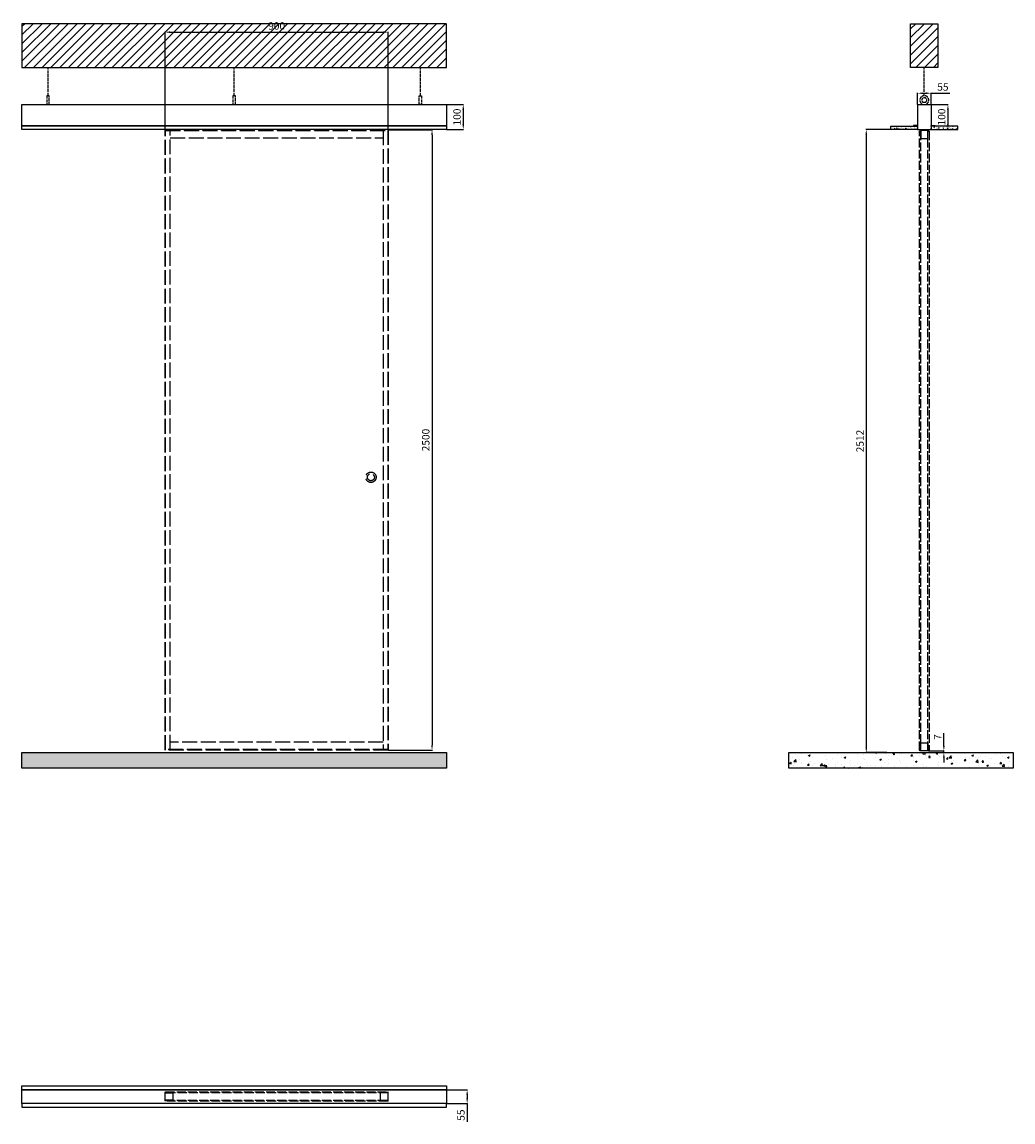
# Model space of a CAD drawing. Units: millimetres. Extents: x -1001 to 2995, y -1029 to 3405.
import ezdxf

# ---------------------------------------------------------------- set-up
doc = ezdxf.new("R2010")
doc.units = ezdxf.units.MM
doc.linetypes.add('ACAD_ISO02W100', pattern=[15, 12, -3])
for name, color, linetype in [('anta', 253, 'Continuous'), ('muro', 251, 'Continuous'), ('plasterboard', 40, 'Continuous'), ('quote', 3, 'Continuous'), ('QUOTE ANTA', 252, 'Continuous'), ('STAFFA', 7, 'ACAD_ISO02W100'), ('trave', 1, 'Continuous')]:
    doc.layers.add(name, color=color, linetype=linetype)
doc.styles.get("Standard").update_dxf_attribs({"font": 'arial.ttf'})
doc.dimstyles.new('ISO-25', dxfattribs={"dimtxt": 30, "dimasz": 20, "dimexe": 1.25, "dimexo": 0.625, "dimgap": 6, "dimtad": 1, "dimdec": 0, "dimtxsty": 'Standard', "dimcen": 2.5, "dimadec": 0, "dimazin": 0, "dimtfac": 1, "dimtdec": 0, "dimtmove": 0, "dimatfit": 3, "dimfxl": 1, "dimarcsym": 0})

# ---------------------------------------------------------------- blocks, each defined once
blk = doc.blocks.new('anta scorrevole')
at = {"layer": 'anta', "linetype": 'ACAD_ISO02W100', "ltscale": 5}
for p, q in [((854, -1140.5), (854, 1359.5)), ((854, 1357.5), (1750, 1357.5)), ((873, -1138.5), (873, 1357.5)), ((1731, 1357.5), (1731, -1138.5)), ((1750, 1359.5), (1750, -1140.5)), ((873, 1327.5), (1731, 1327.5)), ((1731, -1108.5), (873, -1108.5)), ((1750, -1138.5), (854, -1138.5))]:
    blk.add_line(p, q, dxfattribs=at)
blk.add_lwpolyline([(1752, 1359.5), (1752, -1140.5), (852, -1140.5), (852, 1359.5), (1752, 1359.5)], dxfattribs=at)
for radius in [21, 14]:
    blk.add_circle((1682, -40.5), radius, dxfattribs=at)
blk = doc.blocks.new('*D3')
at = {"layer": 'Defpoints', "color": 0, "transparency": 16777216}
for p in [(475.6, 3363.7), (-424.4, 2969.7), (475.6, 2969.7)]:
    blk.add_point(p, dxfattribs=at)
at = {"layer": 'QUOTE ANTA', "color": 0, "lineweight": -2, "transparency": 16777216}
for p, q in [((-424.4, 2970.3), (-424.4, 3364.9)), ((-404.4, 3363.7), (455.6, 3363.7)), ((475.6, 2970.3), (475.6, 3364.9))]:
    blk.add_line(p, q, dxfattribs=at)
at = {"layer": 'QUOTE ANTA', "color": 0, "transparency": 16777216}
for points in [[(-404.4, 3367), (-404.4, 3360.4), (-424.4, 3363.7)], [(455.6, 3367), (455.6, 3360.4), (475.6, 3363.7)]]:
    blk.add_solid(points, dxfattribs=at)
at = {"layer": 'QUOTE ANTA', "color": 0, "transparency": 16777216, "insert": (25.6, 3385), "char_height": 30, "attachment_point": 5}
blk.add_mtext('900', dxfattribs=at)
blk = doc.blocks.new('*D4')
at = {"layer": 'Defpoints', "color": 0, "transparency": 16777216}
for p in [(2610.1, 2971.7), (2402.9, 459.6), (2487, 459.6)]:
    blk.add_point(p, dxfattribs=at)
at = {"layer": 'QUOTE ANTA', "color": 0, "lineweight": -2, "transparency": 16777216}
for p, q in [((2609.5, 2971.7), (2401.7, 2971.7)), ((2402.9, 2951.7), (2402.9, 479.6)), ((2486.4, 459.6), (2401.7, 459.6))]:
    blk.add_line(p, q, dxfattribs=at)
at = {"layer": 'QUOTE ANTA', "color": 0, "transparency": 16777216}
for points in [[(2399.6, 2951.7), (2406.2, 2951.7), (2402.9, 2971.7)], [(2399.6, 479.6), (2406.2, 479.6), (2402.9, 459.6)]]:
    blk.add_solid(points, dxfattribs=at)
at = {"layer": 'QUOTE ANTA', "color": 0, "transparency": 16777216, "insert": (2381.6, 1715.7), "char_height": 30, "attachment_point": 5, "rotation": 90}
blk.add_mtext('2512', dxfattribs=at)
blk = doc.blocks.new('*D5')
at = {"layer": 'Defpoints', "color": 0, "transparency": 16777216}
for p in [(475.6, 2969.7), (475.6, 469.7), (652, 469.7)]:
    blk.add_point(p, dxfattribs=at)
at = {"layer": 'QUOTE ANTA', "color": 0, "lineweight": -2, "transparency": 16777216}
for p, q in [((476.3, 2969.7), (653.3, 2969.7)), ((652, 2949.7), (652, 489.7)), ((476.3, 469.7), (653.3, 469.7))]:
    blk.add_line(p, q, dxfattribs=at)
at = {"layer": 'QUOTE ANTA', "color": 0, "transparency": 16777216}
for points in [[(648.7, 2949.7), (655.4, 2949.7), (652, 2969.7)], [(648.7, 489.7), (655.4, 489.7), (652, 469.7)]]:
    blk.add_solid(points, dxfattribs=at)
at = {"layer": 'QUOTE ANTA', "color": 0, "transparency": 16777216, "insert": (630.7, 1719.7), "char_height": 30, "attachment_point": 5, "rotation": 90}
blk.add_mtext('2500', dxfattribs=at)
blk = doc.blocks.new('soff cart 1 via')
at = {"layer": 'trave'}
for p, q in [((3559.6, 2997.7), (3559.6, 2898.7)), ((3560.1, 2998.2), (3613.7, 2998.2)), ((3614.2, 2997.7), (3614.2, 2898.7)), ((3560.1, 2898.2), (3613.7, 2898.2))]:
    blk.add_line(p, q, dxfattribs=at)
for points in [[(3559.6, 2913.7), (3543.6, 2913.7), (3543.6, 2911.2), (3559.6, 2911.2)], [(3614.2, 2913.7), (3630.2, 2913.7), (3630.2, 2911.2), (3614.2, 2911.2)]]:
    blk.add_lwpolyline(points, close=True, dxfattribs=at)
for centre, start, end in [((3560.1, 2997.7), 90, 180), ((3613.7, 2997.7), 360, 90), ((3560.1, 2898.7), 180, 270), ((3613.7, 2898.7), 270, 0)]:
    blk.add_arc(centre, 0.5, start, end, dxfattribs=at)
blk = doc.blocks.new('*D7')
at = {"layer": 'Defpoints', "color": 0, "transparency": 16777216}
for p in [(2663.7, 3071.7), (2663.7, 2971.7), (2732.2, 2971.7)]:
    blk.add_point(p, dxfattribs=at)
at = {"layer": 'quote', "color": 0, "lineweight": -2, "transparency": 16777216}
for p, q in [((2664.4, 3071.7), (2733.4, 3071.7)), ((2732.2, 3051.7), (2732.2, 2991.7)), ((2664.4, 2971.7), (2733.4, 2971.7))]:
    blk.add_line(p, q, dxfattribs=at)
at = {"layer": 'quote', "color": 0, "transparency": 16777216}
for points in [[(2728.8, 3051.7), (2735.5, 3051.7), (2732.2, 3071.7)], [(2728.8, 2991.7), (2735.5, 2991.7), (2732.2, 2971.7)]]:
    blk.add_solid(points, dxfattribs=at)
at = {"layer": 'quote', "color": 0, "transparency": 16777216, "insert": (2710.8, 3021.7), "char_height": 30, "attachment_point": 5, "rotation": 90}
blk.add_mtext('100', dxfattribs=at)
blk = doc.blocks.new('*D8')
at = {"layer": 'Defpoints', "color": 0, "transparency": 16777216}
for p in [(2664.2, 3117.6), (2609.6, 3071.1), (2664.2, 3071.1)]:
    blk.add_point(p, dxfattribs=at)
at = {"layer": 'quote', "color": 0, "lineweight": -2, "transparency": 16777216}
for p, q in [((2609.6, 3071.7), (2609.6, 3118.9)), ((2629.6, 3117.6), (2644.2, 3117.6)), ((2664.2, 3071.7), (2664.2, 3118.9)), ((2664.2, 3117.6), (2739.4, 3117.6))]:
    blk.add_line(p, q, dxfattribs=at)
at = {"layer": 'quote', "color": 0, "transparency": 16777216}
for points in [[(2629.6, 3120.9), (2629.6, 3114.3), (2609.6, 3117.6)], [(2644.2, 3120.9), (2644.2, 3114.3), (2664.2, 3117.6)]]:
    blk.add_solid(points, dxfattribs=at)
at = {"layer": 'quote', "color": 0, "transparency": 16777216, "insert": (2711.8, 3138.9), "char_height": 30, "attachment_point": 5}
blk.add_mtext('55', dxfattribs=at)
blk = doc.blocks.new('anta side')
at = {"layer": 'anta', "linetype": 'ACAD_ISO02W100', "ltscale": 3}
for p, q in [((1564.1, 2969.2), (1564.1, 2968.2)), ((1599.6, 2969.7), (1564.6, 2969.7)), ((1564.6, 2967.7), (1567.4, 2967.7)), ((1567.3, 2940.5), (1567.3, 2938.2)), ((1567.6, 2940.8), (1567.4, 2940.6)), ((1567.6, 2967.5), (1567.6, 2940.9)), ((1567.8, 2937.7), (1596.4, 2937.7)), ((1596.6, 2940.9), (1596.6, 2967.5)), ((1596.9, 2940.6), (1596.7, 2940.8)), ((1596.8, 2967.7), (1599.6, 2967.7)), ((1596.9, 2938.2), (1596.9, 2940.5)), ((1600.1, 2968.2), (1600.1, 2969.2)), ((1567.3, 498.8), (1567.3, 501.2)), ((1567.6, 498.5), (1567.4, 498.7)), ((1567.6, 471.9), (1567.6, 498.4)), ((1567.8, 501.7), (1596.4, 501.7)), ((1596.6, 498.4), (1596.6, 471.9)), ((1596.9, 498.7), (1596.7, 498.5)), ((1596.9, 501.2), (1596.9, 498.8)), ((1564.1, 470.2), (1564.1, 471.2)), ((1564.6, 471.7), (1567.4, 471.7)), ((1599.6, 469.7), (1564.6, 469.7)), ((1596.8, 471.7), (1599.6, 471.7)), ((1600.1, 471.2), (1600.1, 470.2))]:
    blk.add_line(p, q, dxfattribs=at)
for points in [[(1563.1, 2967.5), (1567.4, 2967.5), (1567.4, 471.9), (1563.1, 471.9)], [(1596.9, 2967.5), (1601.1, 2967.5), (1601.1, 471.9), (1596.9, 471.9)]]:
    blk.add_lwpolyline(points, close=True, dxfattribs=at)
for centre, radius, start, end in [((1564.6, 2969.2), 0.5, 90, 180), ((1564.6, 2968.2), 0.5, 180, 270), ((1567.5, 2940.5), 0.2, 135, 180), ((1567.8, 2938.2), 0.5, 180, 270), ((1567.4, 2967.5), 0.2, 0, 90), ((1567.4, 2940.9), 0.2, 315, 0), ((1596.4, 2938.2), 0.5, 270, 0), ((1596.8, 2967.5), 0.2, 90, 180), ((1596.8, 2940.9), 0.2, 180, 225), ((1596.7, 2940.5), 0.2, 0, 45), ((1599.6, 2969.2), 0.5, 0, 90), ((1599.6, 2968.2), 0.5, 270, 0), ((1567.8, 501.2), 0.5, 90, 180), ((1567.5, 498.8), 0.2, 180, 225), ((1567.4, 498.4), 0.2, 0, 45), ((1596.4, 501.2), 0.5, 0, 90), ((1596.8, 498.4), 0.2, 135, 180), ((1596.7, 498.8), 0.2, 315, 0), ((1564.6, 471.2), 0.5, 90, 180), ((1564.6, 470.2), 0.5, 180, 270), ((1567.4, 471.9), 0.2, 270, 0), ((1596.8, 471.9), 0.2, 180, 270), ((1599.6, 471.2), 0.5, 0, 90), ((1599.6, 470.2), 0.5, 270, 0)]:
    blk.add_arc(centre, radius, start, end, dxfattribs=at)
blk = doc.blocks.new('*D9')
at = {"layer": 'Defpoints', "color": 0, "transparency": 16777216}
for p in [(2654.4, 466.7), (2660.5, 459.6), (2715.8, 459.6)]:
    blk.add_point(p, dxfattribs=at)
at = {"layer": 'QUOTE ANTA', "color": 0, "lineweight": -2, "transparency": 16777216}
for p, q in [((2715.8, 486.7), (2715.8, 538.1)), ((2655.1, 466.7), (2717, 466.7)), ((2661.1, 459.6), (2717, 459.6)), ((2715.8, 459.6), (2715.8, 466.7)), ((2715.8, 439.6), (2715.8, 419.6))]:
    blk.add_line(p, q, dxfattribs=at)
at = {"layer": 'QUOTE ANTA', "color": 0, "transparency": 16777216}
for points in [[(2712.4, 486.7), (2719.1, 486.7), (2715.8, 466.7)], [(2712.4, 439.6), (2719.1, 439.6), (2715.8, 459.6)]]:
    blk.add_solid(points, dxfattribs=at)
at = {"layer": 'QUOTE ANTA', "color": 0, "transparency": 16777216, "insert": (2694.8, 522.4), "char_height": 30, "attachment_point": 5, "rotation": 90}
blk.add_mtext('7', dxfattribs=at)
blk = doc.blocks.new('ANTA_PLAN')
at = {"layer": 'anta', "linetype": 'ACAD_ISO02W100', "ltscale": 3}
for p, q in [((2618.9, -3028.9), (2618.9, -3029.9)), ((2654.4, -3028.4), (2619.4, -3028.4)), ((2619.4, -3030.4), (2622.2, -3030.4)), ((2622.1, -3057.6), (2622.1, -3059.9)), ((2622.4, -3057.3), (2622.2, -3057.4)), ((2622.4, -3030.6), (2622.4, -3057.1)), ((2651.4, -3057.1), (2651.4, -3030.6)), ((2651.7, -3057.4), (2651.5, -3057.3)), ((2651.6, -3030.4), (2654.4, -3030.4)), ((2651.7, -3059.9), (2651.7, -3057.6)), ((2654.9, -3029.9), (2654.9, -3028.9)), ((2622.6, -3060.4), (2651.2, -3060.4)), ((2622.1, -3899.2), (2622.1, -3896.9)), ((2622.4, -3899.5), (2622.2, -3899.4)), ((2622.4, -3926.2), (2622.4, -3899.7)), ((2622.6, -3896.4), (2651.2, -3896.4)), ((2651.4, -3899.7), (2651.4, -3926.2)), ((2651.7, -3899.4), (2651.5, -3899.5)), ((2651.7, -3896.9), (2651.7, -3899.2)), ((2618.9, -3927.9), (2618.9, -3926.9)), ((2619.4, -3926.4), (2622.2, -3926.4)), ((2654.4, -3928.4), (2619.4, -3928.4)), ((2651.6, -3926.4), (2654.4, -3926.4)), ((2654.9, -3926.9), (2654.9, -3927.9))]:
    blk.add_line(p, q, dxfattribs=at)
for points in [[(2617.9, -3030.6), (2622.2, -3030.6), (2622.2, -3926.2), (2617.9, -3926.2)], [(2651.7, -3030.6), (2655.9, -3030.6), (2655.9, -3926.2), (2651.7, -3926.2)]]:
    blk.add_lwpolyline(points, close=True, dxfattribs=at)
for centre, radius, start, end in [((2619.4, -3028.9), 0.5, 90, 180), ((2619.4, -3029.9), 0.5, 180, 270), ((2622.3, -3057.6), 0.2, 135, 180), ((2622.2, -3030.6), 0.2, 0, 90), ((2622.2, -3057.1), 0.2, 315, 0), ((2651.6, -3030.6), 0.2, 90, 180), ((2651.6, -3057.1), 0.2, 180, 225), ((2651.5, -3057.6), 0.2, 0, 45), ((2654.4, -3028.9), 0.5, 0, 90), ((2654.4, -3029.9), 0.5, 270, 0), ((2622.6, -3059.9), 0.5, 180, 270), ((2651.2, -3059.9), 0.5, 270, 0), ((2622.6, -3896.9), 0.5, 90, 180), ((2622.3, -3899.2), 0.2, 180, 225), ((2622.2, -3899.7), 0.2, 0, 45), ((2651.2, -3896.9), 0.5, 0, 90), ((2651.6, -3899.7), 0.2, 135, 180), ((2651.5, -3899.2), 0.2, 315, 0), ((2619.4, -3926.9), 0.5, 90, 180), ((2619.4, -3927.9), 0.5, 180, 270), ((2622.2, -3926.2), 0.2, 270, 0), ((2651.6, -3926.2), 0.2, 180, 270), ((2654.4, -3926.9), 0.5, 0, 90), ((2654.4, -3927.9), 0.5, 270, 0)]:
    blk.add_arc(centre, radius, start, end, dxfattribs=at)
blk = doc.blocks.new('*D18')
at = {"layer": 'Defpoints', "color": 0, "transparency": 16777216}
for p in [(710, -899), (710, -954), (793.6, -954)]:
    blk.add_point(p, dxfattribs=at)
at = {"layer": 'quote', "color": 0, "lineweight": -2, "transparency": 16777216}
for p, q in [((710.7, -899), (794.9, -899)), ((793.6, -919), (793.6, -934)), ((710.7, -954), (794.9, -954)), ((793.6, -954), (793.6, -1029.2))]:
    blk.add_line(p, q, dxfattribs=at)
at = {"layer": 'quote', "color": 0, "transparency": 16777216}
for points in [[(790.3, -919), (797, -919), (793.6, -899)], [(790.3, -934), (797, -934), (793.6, -954)]]:
    blk.add_solid(points, dxfattribs=at)
at = {"layer": 'quote', "color": 0, "transparency": 16777216, "insert": (772.4, -1001.6), "char_height": 30, "attachment_point": 5, "rotation": 90}
blk.add_mtext('55', dxfattribs=at)
blk = doc.blocks.new('soff cart 1 via-front')
at = {"layer": 'trave'}
blk.add_lwpolyline([(-1001.2, 2971.7), (-1001.2, 3071.7), (710, 3071.7), (710, 2971.7), (-1001.2, 2971.7)], dxfattribs=at)
blk.add_lwpolyline([(710, 2984.7), (-1001.2, 2984.7), (-1001.2, 2987.2), (710, 2987.2)], close=True, dxfattribs=at)
blk = doc.blocks.new('soff cart 1 via_plan')
at = {"layer": 'trave'}
for points in [[(710, -899), (-1001.2, -899), (-1001.2, -883.4), (710, -883.4)], [(-1001.2, -899), (710, -899), (710, -954), (-1001.2, -954)], [(710, -954), (-1001.2, -954), (-1001.2, -969.6), (710, -969.6)]]:
    blk.add_lwpolyline(points, close=True, dxfattribs=at)
blk = doc.blocks.new('*D26')
at = {"layer": 'Defpoints', "color": 0, "transparency": 16777216}
for p in [(709.5, 3071.7), (709.5, 2971.7), (778, 2971.7)]:
    blk.add_point(p, dxfattribs=at)
at = {"layer": 'quote', "color": 0, "lineweight": -2, "transparency": 16777216}
for p, q in [((710.2, 3071.7), (779.2, 3071.7)), ((778, 3051.7), (778, 2991.7)), ((710.2, 2971.7), (779.2, 2971.7))]:
    blk.add_line(p, q, dxfattribs=at)
at = {"layer": 'quote', "color": 0, "transparency": 16777216}
for points in [[(774.6, 3051.7), (781.3, 3051.7), (778, 3071.7)], [(774.6, 2991.7), (781.3, 2991.7), (778, 2971.7)]]:
    blk.add_solid(points, dxfattribs=at)
at = {"layer": 'quote', "color": 0, "transparency": 16777216, "insert": (756.6, 3021.7), "char_height": 30, "attachment_point": 5, "rotation": 90}
blk.add_mtext('100', dxfattribs=at)

msp = doc.modelspace()

# ---------------------------------------------------------------- hatches: boundary and pattern name
at = {"layer": 'muro'}
h = msp.add_hatch(dxfattribs=at)
h.set_pattern_fill('ANSI31', color=256, scale=200)
h.set_pattern_definition([(45, (-147169.575, -13874.902), (-17.6776695, 17.6776695), [])])
h.paths.add_polyline_path([(710, 3397.9), (-1001.2, 3397.9), (-1001.2, 3221.7), (710, 3221.7)])
h = msp.add_hatch(dxfattribs=at)
h.set_pattern_fill('ANSI31', color=256, scale=200)
h.set_pattern_definition([(45, (-144996.226, -13774.902), (-17.6776695, 17.6776695), [])])
h.paths.add_polyline_path([(2691.9, 3397.9), (2581.9, 3397.9), (2581.9, 3221.7), (2691.9, 3221.7)])
h = msp.add_hatch(dxfattribs=at)
h.set_pattern_fill('AR-CONC', color=256, scale=10)
h.set_pattern_definition([(50, (-59644.25, 2395.703), (71.72602, -6.275213), [7.5, -82.5]), (355, (-59644.25, 2395.7), (-13.87513, 75.21921), [6, -66]), (100.45144, (-59638.27, 2395.18), (57.850885, 68.944), [6.37402, -70.11421]), (46.1842, (-59644.25, 2415.7), (106.72413, -16.55193), [11.25, -123.75]), (96.63564, (-59635.36, 2414.32), (93.4662, 97.41186), [9.56103, -105.17138]), (351.18416, (-59644.25, 2415.7), (93.4662, 97.41186), [9, -99]), (21, (-59634.25, 2410.703), (59.690705, -40.26189), [7.5, -82.5]), (326, (-59634.25, 2410.7), (24.33153, 72.515005), [6, -66]), (71.45144, (-59629.276, 2407.35), (84.02224, 32.253115), [6.37402, -70.11421]), (37.5, (-59644.25, 2395.703), (1.215986, 33.289385), [0, -65.2, 0, -67, 0, -66.25]), (7.5, (-59644.25, 2395.703), (26.306954, 39.441171), [0, -38.2, 0, -63.7, 0, -25.25]), (327.5, (-59666.55, 2395.703), (53.382244, -2.255487), [0, -25, 0, -78, 0, -103.5]), (317.5, (-59676.55, 2395.703), (58.318617, 10.0105), [0, -32.5, 0, -51.8, 0, -73.5])])
h.paths.add_polyline_path([(710, 459.6), (-1001.2, 459.6), (-1001.2, 397), (710, 397)])
h = msp.add_hatch(dxfattribs=at)
h.set_pattern_fill('AR-CONC', color=256, scale=10)
h.set_pattern_definition([(50, (-56913.03, 2395.703), (71.72602, -6.275213), [7.5, -82.5]), (355, (-56913.03, 2395.7), (-13.87513, 75.21921), [6, -66]), (100.45144, (-56907.054, 2395.18), (57.850885, 68.944), [6.37402, -70.11421]), (46.1842, (-56913.03, 2415.7), (106.72413, -16.55193), [11.25, -123.75]), (96.63564, (-56904.14, 2414.32), (93.4662, 97.41186), [9.56103, -105.17138]), (351.18416, (-56913.03, 2415.7), (93.4662, 97.41186), [9, -99]), (21, (-56903.03, 2410.703), (59.690705, -40.26189), [7.5, -82.5]), (326, (-56903.03, 2410.7), (24.33153, 72.515), [6, -66]), (71.45144, (-56898.06, 2407.35), (84.02224, 32.253115), [6.37402, -70.11421]), (37.5, (-56913.032, 2395.703), (1.215986, 33.289385), [0, -65.2, 0, -67, 0, -66.25]), (7.5, (-56913.03, 2395.703), (26.306954, 39.441171), [0, -38.2, 0, -63.7, 0, -25.25]), (327.5, (-56935.332, 2395.703), (53.382244, -2.255487), [0, -25, 0, -78, 0, -103.5]), (317.5, (-56945.33, 2395.703), (58.318617, 10.0105), [0, -32.5, 0, -51.8, 0, -73.5])])
h.paths.add_polyline_path([(2994.6, 459.6), (2091, 459.6), (2091, 397), (2994.6, 397)])
at = {"layer": 'plasterboard'}
h = msp.add_hatch(dxfattribs=at)
h.set_pattern_fill('AR-CONC', color=256, scale=0.1)
h.paths.add_polyline_path([(2501.3, 2984.7), (2609.4, 2984.7), (2609.4, 2971.7), (2501.3, 2971.7)])
h = msp.add_hatch(dxfattribs=at)
h.set_pattern_fill('AR-CONC', color=256, scale=0.1)
h.paths.add_polyline_path([(2772.6, 2984.7), (2664.4, 2984.7), (2664.4, 2971.7), (2772.6, 2971.7)])

# ---------------------------------------------------------------- linework, layer by layer
at = {"layer": 'muro'}
msp.add_lwpolyline([(710, 3397.9), (-1001.2, 3397.9), (-1001.2, 3221.7), (710, 3221.7), (710, 3395.9)], dxfattribs=at)
for points in [[(2691.9, 3397.9), (2691.9, 3221.7), (2581.9, 3221.7), (2581.9, 3397.9)], [(-1001.2, 459.6), (710, 459.6), (710, 397), (-1001.2, 397)], [(2091, 459.6), (2994.6, 459.6), (2994.6, 397), (2091, 397)]]:
    msp.add_lwpolyline(points, close=True, dxfattribs=at)
at = {"layer": 'plasterboard'}
for points in [[(2501.3, 2984.7), (2609.4, 2984.7), (2609.4, 2971.7), (2501.3, 2971.7)], [(2772.6, 2984.7), (2664.4, 2984.7), (2664.4, 2971.7), (2772.6, 2971.7)]]:
    msp.add_lwpolyline(points, close=True, dxfattribs=at)
at = {"layer": 'STAFFA'}
for p, q in [((-896.2, 3107.7), (-896.2, 3221.7)), ((-145.6, 3107.7), (-145.5, 3221.7)), ((605, 3107.7), (605, 3221.7)), ((2636.9, 3107.7), (2636.9, 3221.7)), ((2626.9, 3071.7), (2626.9, 3074.7)), ((2630.9, 3081.7), (2642.9, 3081.7)), ((2646.9, 3071.7), (2646.9, 3074.7))]:
    msp.add_line(p, q, dxfattribs=at)
for points in [[(-891.2, 3107.7), (-901.2, 3107.7), (-901.2, 3071.7), (-891.2, 3071.7)], [(-140.6, 3107.7), (-150.6, 3107.7), (-150.6, 3071.7), (-140.6, 3071.7)], [(600, 3107.7), (610, 3107.7), (610, 3071.7), (600, 3071.7)]]:
    msp.add_lwpolyline(points, close=True, dxfattribs=at)
for radius, start, end in [(18, 303.749, 236.251), (10, 306.8699, 233.1301)]:
    msp.add_arc((2636.9, 3089.7), radius, start, end, dxfattribs=at)

# ---------------------------------------------------------------- block references
at = {"layer": 'anta'}
for name, p in [('anta scorrevole', (-1276.3, 1610.1)), ('anta side', (1054.8, -3))]:
    msp.add_blockref(name, p, dxfattribs=at)
at = {"layer": 'anta', "rotation": 270}
msp.add_blockref('ANTA_PLAN', (3504, 1710.4), dxfattribs=at)
at = {"layer": 'trave'}
for name, p in [('soff cart 1 via-front', (0, 0)), ('soff cart 1 via', (-949.9, 73.4)), ('soff cart 1 via_plan', (0, 0))]:
    msp.add_blockref(name, p, dxfattribs=at)

# ---------------------------------------------------------------- dimensions: what is measured, and where the dimension line sits
at = {"layer": 'quote'}
dim = msp.add_linear_dim(base=(2664.2, 3117.6), p1=(2609.6, 3071.1), p2=(2664.2, 3071.1), dimstyle='ISO-25', dxfattribs=at)
dim.commit()
dim.dimension.update_dxf_attribs({"geometry": '*D8', "text_midpoint": (2711.8, 3138.9)})
for base, p1, p2, picture, middle in [((778, 2971.7), (709.5, 3071.7), (709.5, 2971.7), '*D26', (756.6, 3021.7)), ((2732.2, 2971.7), (2663.7, 3071.7), (2663.7, 2971.7), '*D7', (2710.8, 3021.7)), ((793.6, -954), (710, -899), (710, -954), '*D18', (772.4, -1001.6))]:
    dim = msp.add_linear_dim(base=base, p1=p1, p2=p2, angle=90, dimstyle='ISO-25', dxfattribs=at)
    dim.commit()
    dim.dimension.update_dxf_attribs({"geometry": picture, "text_midpoint": middle})
at = {"layer": 'QUOTE ANTA'}
dim = msp.add_linear_dim(base=(475.6, 3363.7), p1=(-424.4, 2969.7), p2=(475.6, 2969.7), dimstyle='ISO-25', dxfattribs=at)
dim.commit()
dim.dimension.update_dxf_attribs({"geometry": '*D3', "text_midpoint": (25.6, 3385)})
for base, p1, p2, picture, middle in [((2402.9, 459.6), (2610.1, 2971.7), (2487, 459.6), '*D4', (2381.6, 1715.7)), ((652, 469.7), (475.6, 2969.7), (475.6, 469.7), '*D5', (630.7, 1719.7))]:
    dim = msp.add_linear_dim(base=base, p1=p1, p2=p2, angle=90, dimstyle='ISO-25', dxfattribs=at)
    dim.commit()
    dim.dimension.update_dxf_attribs({"geometry": picture, "text_midpoint": middle})
dim = msp.add_linear_dim(base=(2715.8, 459.6), p1=(2654.4, 466.7), p2=(2660.5, 459.6), angle=90, dimstyle='ISO-25', dxfattribs=at)
dim.commit()
dim.dimension.update_dxf_attribs({"geometry": '*D9', "text_midpoint": (2715.8, 522.4), "dimtype": 160})

doc.saveas('drawing.dxf')
